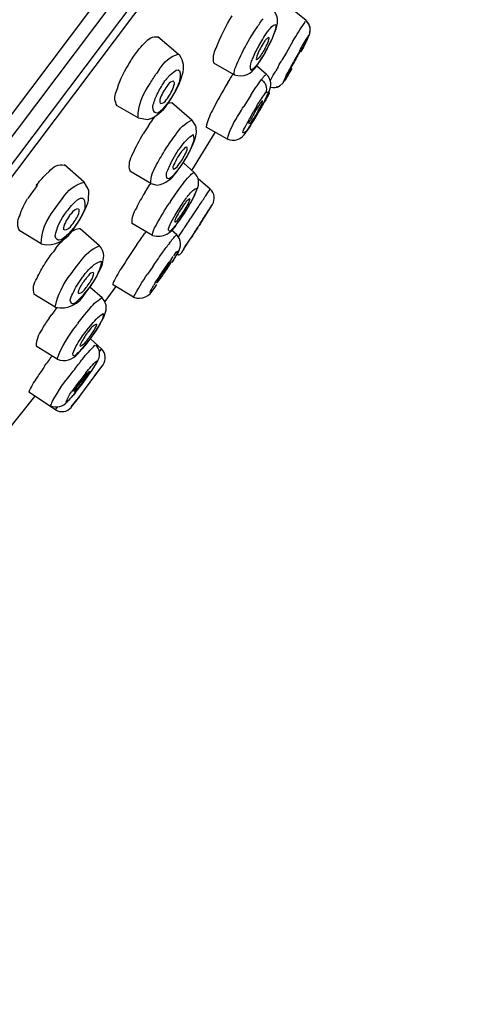
# Model space of a CAD drawing. Extents: x 59 to 161, y 74 to 227.
# Drawn here: x 146 to 150, y 191 to 199 of the extents above; entities that cross this region are included whole.
import ezdxf

# ---------------------------------------------------------------- set-up
doc = ezdxf.new("R2010")
doc.units = 0
doc.header["$MEASUREMENT"] = 0
doc.layers.add('EBENE_2', color=7, linetype='CONTINUOUS')

# ---------------------------------------------------------------- blocks, each defined once
blk = doc.blocks.new('BLOCK_2')
at = {"layer": 'EBENE_2', "color": 7}
for points in [[(144.8839, 197.171), (149.7305, 203.6022)], [(149.7739, 203.4682), (144.9756, 197.1021)], [(142.2388, 193.2376), (149.6557, 203.0751)], [(149.6099, 202.9137), (140.6668, 191.0458)], [(148.266, 199.1308), (148.092, 199.2744)], [(147.8281, 199.0416), (147.846, 199.0683)], [(147.1784, 198.8466), (147.0054, 198.9919)], [(147.7885, 198.9775), (147.8281, 199.0416)], [(147.9466, 199.0491), (147.9401, 199.04)], [(147.9766, 198.9744), (147.9862, 198.9983)], [(147.9862, 198.9983), (148.0107, 199.0619)], [(146.8728, 198.9182), (146.8969, 198.9439)], [(147.7596, 198.9279), (147.7885, 198.9775)], [(147.8719, 198.9294), (147.897, 198.9744)], [(147.9018, 198.9375), (147.8922, 198.9215)], [(147.9466, 198.9167), (147.9339, 198.8926)], [(147.9353, 198.8926), (147.9497, 198.9198)], [(147.9466, 198.9167), (147.9745, 198.9711)], [(147.9497, 198.9198), (147.9766, 198.9744)], [(148.1537, 198.9551), (148.0982, 198.861)], [(148.1537, 198.9551), (148.1671, 198.9775)], [(148.2212, 198.8643), (148.267, 198.9535)], [(148.267, 198.9535), (148.2805, 198.9808)], [(146.8142, 198.8483), (146.8239, 198.8595)], [(147.1925, 198.8338), (147.1784, 198.8466)], [(147.8874, 198.8082), (147.9039, 198.8354)], [(147.9039, 198.8354), (147.9353, 198.8926)], [(148.0982, 198.861), (148.0586, 198.7939)], [(148.2116, 198.874), (148.1602, 198.7809)], [(147.6555, 198.6693), (147.4802, 198.7697)], [(147.9304, 198.6741), (147.844, 198.7456)], [(147.846, 198.7473), (147.8874, 198.8082)], [(148.0283, 198.7392), (148.0076, 198.7029)], [(147.0171, 198.7143), (146.9965, 198.6853)], [(147.1849, 198.5908), (147.207, 198.6485)], [(147.207, 198.6485), (147.2139, 198.6757)], [(148.0717, 198.6037), (148.1447, 198.7255)], [(147.0791, 198.6357), (147.0716, 198.6261)], [(147.157, 198.5331), (147.1849, 198.5908)], [(147.1811, 198.5923), (147.1859, 198.6052)], [(147.9483, 198.5208), (147.9625, 198.5641)], [(148.0407, 198.5747), (148.0727, 198.6037)], [(147.0857, 198.4695), (147.0964, 198.484)], [(147.1153, 198.4631), (147.157, 198.5331)], [(147.7964, 198.4984), (147.7354, 198.4006)], [(147.7964, 198.4984), (147.8367, 198.5587)], [(147.9115, 198.5033), (147.9208, 198.517)], [(147.9146, 198.4504), (147.9497, 198.5241)], [(146.8376, 198.3034), (146.6592, 198.407)], [(147.0843, 198.4183), (147.1153, 198.4631)], [(147.0919, 198.4359), (147.0871, 198.4295)], [(147.2927, 198.2857), (147.1239, 198.4311)], [(147.846, 198.4039), (147.8188, 198.3579)], [(147.8729, 198.3718), (147.8953, 198.4135)], [(147.8953, 198.4135), (147.907, 198.4311)], [(147.907, 198.4311), (147.9146, 198.4504)], [(146.9668, 198.2986), (146.982, 198.3162)], [(147.8226, 198.2826), (147.8495, 198.3291)], [(147.8495, 198.3291), (147.8622, 198.35)], [(147.8622, 198.35), (147.8729, 198.3718)], [(146.8376, 198.3034), (146.921, 198.2905)], [(146.9241, 198.2361), (146.8804, 198.1687)], [(146.9241, 198.2361), (146.9465, 198.2681)], [(146.9572, 198.2842), (146.9465, 198.2681)], [(146.9572, 198.2842), (146.9668, 198.2986)], [(147.3268, 198.2376), (147.2927, 198.2874)], [(147.7534, 198.1806), (147.8071, 198.2618)], [(147.8071, 198.2618), (147.8226, 198.2826)], [(147.2948, 197.858), (147.4915, 198.1806)], [(147.5918, 198.1245), (147.4161, 198.2254)], [(147.2831, 198.0363), (147.3055, 198.0828)], [(147.3055, 198.0828), (147.322, 198.1245)], [(147.189, 198.0411), (147.1811, 198.0321)], [(147.2235, 197.9264), (147.2566, 197.9824)], [(147.2566, 197.9824), (147.2703, 198.0096)], [(147.2703, 198.0096), (147.2831, 198.0363)], [(147.279, 198.0299), (147.2852, 198.0411)], [(146.3784, 197.7586), (146.2117, 197.9038)], [(147.1753, 197.859), (147.2035, 197.8974)], [(147.1859, 197.9119), (147.1973, 197.9264)], [(147.2035, 197.8974), (147.2235, 197.9264)], [(147.3151, 197.8403), (147.2266, 197.9183)], [(146.079, 197.8483), (146.0515, 197.8227)], [(146.9444, 197.7459), (146.766, 197.8516)], [(147.1656, 197.8461), (147.1763, 197.859)], [(147.1849, 197.875), (147.1794, 197.8675)], [(146.4177, 197.6881), (146.3784, 197.7586)], [(146.9145, 197.7009), (146.9372, 197.7362)], [(146.9434, 197.7459), (146.9372, 197.7362)], [(146.9444, 197.7459), (146.9989, 197.7314)], [(147.4498, 197.6976), (147.3489, 197.7858)], [(146.4146, 197.6015), (146.4177, 197.6881)], [(146.8938, 197.6678), (146.9145, 197.7009)], [(147.1129, 197.5941), (147.1539, 197.6549)], [(147.1539, 197.6549), (147.1832, 197.6945)], [(147.1832, 197.6945), (147.2035, 197.7233)], [(147.3079, 197.6261), (147.3375, 197.6913)], [(146.1221, 197.5224), (146.1659, 197.5829)], [(146.1659, 197.5829), (146.1924, 197.618)], [(146.3763, 197.5016), (146.4084, 197.5781)], [(146.4084, 197.5781), (146.4146, 197.6015)], [(147.1129, 197.5941), (147.1033, 197.5796)], [(147.2245, 197.5925), (147.2201, 197.5845)], [(147.25, 197.6261), (147.2245, 197.5925)], [(147.2597, 197.5379), (147.2724, 197.5621)], [(147.2724, 197.5621), (147.2852, 197.5845)], [(147.2852, 197.5845), (147.3079, 197.6261)], [(147.4061, 197.468), (147.4705, 197.5684)], [(146.2279, 197.5044), (146.2341, 197.5161)], [(146.2341, 197.5161), (146.2406, 197.5236)], [(146.2544, 197.4761), (146.2544, 197.4744)], [(146.3619, 197.4744), (146.3763, 197.5016)], [(147.2114, 197.4647), (147.2597, 197.5379)], [(146.2981, 197.375), (146.3333, 197.4248)], [(146.303, 197.3879), (146.3078, 197.3943)], [(146.3333, 197.4248), (146.3619, 197.4744)], [(146.9596, 197.3035), (146.7801, 197.4088)], [(147.1704, 197.4088), (147.1939, 197.4408)], [(147.1915, 197.4599), (147.2021, 197.4744)], [(147.1939, 197.4408), (147.2114, 197.4647)], [(147.4061, 197.468), (147.4051, 197.4665)], [(146.0119, 197.2331), (145.8296, 197.343)], [(146.303, 197.3879), (146.2981, 197.3815)], [(146.5076, 197.217), (146.3443, 197.3607)], [(146.8504, 197.2618), (146.8955, 197.3238)], [(146.9034, 197.3355), (146.8955, 197.3238)], [(147.1656, 197.3109), (147.1208, 197.3495)], [(146.1872, 197.2539), (146.2099, 197.2794)], [(146.8266, 197.2265), (146.8504, 197.2618)], [(146.9596, 197.3035), (146.9572, 197.3035)], [(147.1033, 197.2377), (147.0984, 197.2313)], [(147.2266, 197.1914), (147.2852, 197.2811)], [(146.1379, 197.1977), (146.1159, 197.1657)], [(147.1412, 197.1006), (147.1753, 197.1581)], [(146.5279, 197.0444), (146.5341, 197.062)], [(146.5341, 197.062), (146.5455, 197.1309)], [(146.961, 197.0381), (146.9799, 197.0668)], [(147.0471, 197.0002), (147.1015, 197.078)], [(147.0964, 197.0572), (147.0774, 197.0317)], [(147.1177, 197.1006), (147.1015, 197.078)], [(147.1177, 197.1006), (147.1353, 197.1245)], [(147.1257, 197.0765), (147.1412, 197.1006)], [(146.2678, 196.9786), (146.3009, 197.0251)], [(146.3715, 196.9585), (146.3874, 196.9809)], [(146.4893, 196.9649), (146.5279, 197.0444)], [(147.0857, 197.0236), (147.094, 197.0381)], [(146.3715, 196.9585), (146.3633, 196.9488)], [(146.4115, 196.8463), (146.4628, 196.9183)], [(146.4628, 196.9183), (146.4773, 196.9407)], [(146.4773, 196.9407), (146.4893, 196.9649)], [(146.983, 196.9023), (146.9706, 196.8815)], [(146.3939, 196.8227), (146.4115, 196.8463)], [(146.53, 196.7731), (146.4273, 196.8639)], [(146.6433, 196.8687), (146.5545, 196.7426)], [(146.798, 196.779), (146.6185, 196.8863)], [(146.9723, 196.8543), (146.9975, 196.8879)], [(146.9754, 196.8575), (146.9916, 196.8799)], [(146.1314, 196.6946), (145.9509, 196.8047)], [(146.1417, 196.6898), (146.1018, 196.6336)], [(146.3843, 196.6336), (146.4177, 196.6722)], [(146.5524, 196.6262), (146.5641, 196.6689)], [(146.079, 196.6021), (146.1018, 196.6336)], [(146.3281, 196.5621), (146.3216, 196.5525)], [(146.3281, 196.5621), (146.3843, 196.6336)], [(146.4928, 196.5156), (146.5455, 196.6102)], [(146.5455, 196.6102), (146.5524, 196.6262)], [(146.3143, 196.5428), (146.3216, 196.5525)], [(146.4008, 196.498), (146.3939, 196.4915)], [(146.4008, 196.498), (146.4308, 196.5365)], [(146.4253, 196.4185), (146.4783, 196.4932)], [(146.4783, 196.4932), (146.4928, 196.5156)], [(146.3536, 196.3323), (146.4177, 196.4088)], [(146.4177, 196.4088), (146.4253, 196.4185)], [(146.4418, 196.4424), (146.4253, 196.4216)], [(146.5248, 196.3399), (146.4308, 196.4248)], [(146.1497, 196.2522), (145.9688, 196.3639)], [(146.3264, 196.3013), (146.3536, 196.3323)], [(146.5086, 196.3175), (146.5248, 196.3382)], [(146.4404, 196.1513), (146.4883, 196.2266)], [(146.4883, 196.2266), (146.498, 196.2459)], [(146.3922, 196.137), (146.3429, 196.0717)], [(146.3729, 196.059), (146.438, 196.1497)], [(146.4291, 196.1358), (146.4404, 196.1513)], [(146.4701, 196.1113), (146.5386, 196.2042)], [(146.4701, 196.1134), (146.5386, 196.2042)], [(146.2599, 196.1177), (146.2678, 196.1273)], [(146.336, 196.0653), (146.2706, 195.974)], [(146.2895, 195.952), (146.3688, 196.0526)], [(146.336, 196.0653), (146.3429, 196.0717)], [(146.3398, 195.9372), (146.4701, 196.1113)], [(146.3488, 196.0669), (146.3398, 196.0526)], [(146.3688, 196.0526), (146.4291, 196.1358)], [(146.1348, 195.8223), (145.9068, 195.9708)], [(145.9543, 195.9339), (145.7238, 195.6433)], [(146.2385, 195.8945), (146.2895, 195.952)], [(146.2678, 195.8462), (146.3398, 195.9372)], [(146.3381, 195.9361), (146.2678, 195.8462)], [(146.1348, 195.8223), (146.1524, 195.8431)]]:
    blk.add_lwpolyline(points, dxfattribs=at)
for points in [[(148.4355, 204.4953), (143.3236, 202.8239), (139.7924, 198.7003), (136.871, 194.3721), (135.4302, 192.2377), (134.0935, 189.9909), (133.0896, 187.6145)], [(147.9466, 199.0491), (147.9718, 199.0715), (147.9759, 199.0929), (148.0086, 199.0972), (148.0066, 199.0522), (147.9924, 199.0128), (147.9745, 198.9711)], [(147.8526, 198.7601), (147.8353, 198.7403), (147.8212, 198.7217), (147.7992, 198.7072), (147.783, 198.7361), (147.795, 198.7537), (147.8023, 198.7858)], [(147.2104, 198.0716), (147.2404, 198.1064), (147.2638, 198.1384), (147.3045, 198.1613), (147.3227, 198.1165), (147.3014, 198.0886), (147.2852, 198.0411)], [(147.2531, 197.6325), (147.2828, 197.664), (147.3003, 197.6928), (147.3365, 197.7062), (147.3268, 197.664), (147.3079, 197.6282), (147.2879, 197.5893)], [(147.1594, 197.3958), (147.1422, 197.3745), (147.1277, 197.3548), (147.1057, 197.3388), (147.0812, 197.351), (147.1005, 197.3671), (147.1095, 197.3976)], [(147.1401, 197.1309), (147.1605, 197.1523), (147.1687, 197.185), (147.1794, 197.1673), (147.1618, 197.1347), (147.1422, 197.1032), (147.1226, 197.0716)], [(146.3874, 196.9809), (146.4297, 197.0284), (146.4628, 197.0673), (146.5214, 197.0844), (146.5248, 197.0396), (146.5045, 197.0167), (146.4928, 196.9755)], [(146.4308, 196.5365), (146.4649, 196.5759), (146.4938, 196.6135), (146.5386, 196.64), (146.5427, 196.5952), (146.5183, 196.569), (146.499, 196.5268)], [(146.3922, 196.137), (146.4222, 196.1727), (146.4511, 196.2074), (146.4852, 196.2395), (146.4773, 196.2037), (146.4573, 196.1818), (146.438, 196.1497)]]:
    blk.add_open_spline(points, degree=3, knots=[0, 0, 0, 0, 1, 1, 1, 2, 2, 2, 2], dxfattribs=at)
for points in [[(147.5012, 198.8974), (147.5373, 198.9935), (147.5839, 199.0855), (147.6379, 199.1725)], [(148.0107, 199.0619), (148.0341, 199.1206), (148.0255, 199.1788), (147.9835, 199.2254)], [(147.846, 199.0683), (147.8629, 199.095), (147.8815, 199.1218), (147.9001, 199.1468)], [(148.1671, 198.9775), (148.1967, 199.0278), (148.2288, 199.0774), (148.2612, 199.126)], [(148.2863, 198.995), (148.3118, 199.0433), (148.3046, 199.0919), (148.266, 199.1308)], [(148.2918, 199.0047), (148.3115, 199.0507), (148.3025, 199.0956), (148.266, 199.1308)], [(146.8969, 198.9439), (146.9241, 198.9808), (146.9627, 198.9988), (147.0054, 198.9919)], [(147.897, 198.9744), (147.9101, 198.9968), (147.9242, 199.0181), (147.9401, 199.04)], [(147.9497, 198.9871), (147.9421, 198.9861), (147.9349, 198.9813), (147.9294, 198.9744)], [(147.9497, 198.9711), (147.9532, 198.9764), (147.9535, 198.9818), (147.9508, 198.9871)], [(148.2116, 198.874), (148.2308, 198.9103), (148.2522, 198.9482), (148.2739, 198.984)], [(148.2863, 199.0031), (148.2725, 198.963), (148.2494, 198.9139), (148.226, 198.8755)], [(148.2739, 198.984), (148.2787, 198.9899), (148.2832, 198.9963), (148.2863, 199.0031)], [(148.2787, 198.9775), (148.2822, 198.9828), (148.2846, 198.9892), (148.2863, 198.995)], [(146.8239, 198.8595), (146.8387, 198.8803), (146.8549, 198.9001), (146.8728, 198.9182)], [(147.6672, 198.7382), (147.6934, 198.8018), (147.7248, 198.8664), (147.7596, 198.9279)], [(147.8188, 198.8242), (147.834, 198.86), (147.8515, 198.8953), (147.8719, 198.9294)], [(147.8922, 198.9215), (147.8708, 198.8882), (147.8543, 198.8526), (147.8429, 198.8145)], [(147.8729, 198.8211), (147.8932, 198.8504), (147.9115, 198.8814), (147.9273, 198.9134)], [(147.9198, 198.9647), (147.9129, 198.9561), (147.907, 198.9472), (147.9018, 198.9375)], [(147.9294, 198.9744), (147.9263, 198.9721), (147.9232, 198.969), (147.9198, 198.9647)], [(147.9273, 198.9134), (147.9359, 198.9317), (147.9439, 198.9518), (147.9497, 198.9711)], [(148.2339, 198.9027), (148.2122, 198.8679), (148.1912, 198.8323), (148.1737, 198.7954)], [(146.7519, 198.7504), (146.7705, 198.7842), (146.7918, 198.8168), (146.8142, 198.8483)], [(147.0171, 198.7143), (147.055, 198.7789), (147.1143, 198.8285), (147.1784, 198.8466)], [(147.2139, 198.6757), (147.2318, 198.7308), (147.2249, 198.7863), (147.1925, 198.8338)], [(147.4819, 198.7713), (147.4712, 198.8097), (147.4798, 198.8579), (147.5012, 198.8974)], [(147.8023, 198.7858), (147.8078, 198.7985), (147.8136, 198.8114), (147.8188, 198.8242)], [(147.8633, 198.8114), (147.8664, 198.8152), (147.8701, 198.8188), (147.8729, 198.8211)], [(147.9339, 198.8926), (147.9156, 198.8552), (147.8932, 198.8183), (147.8688, 198.7842)], [(146.6513, 198.5257), (146.6747, 198.6047), (146.7085, 198.6805), (146.7519, 198.7504)], [(147.0791, 198.6357), (147.1673, 198.7361), (147.2159, 198.7499), (147.1859, 198.6052)], [(147.6576, 198.6709), (147.6517, 198.6896), (147.6559, 198.7163), (147.6672, 198.7382)], [(147.6555, 198.6693), (147.7344, 198.6457), (147.8012, 198.6752), (147.846, 198.7473)], [(147.8429, 198.8145), (147.8398, 198.8082), (147.8388, 198.8023), (147.8429, 198.7985)], [(147.8429, 198.7985), (147.8498, 198.8013), (147.8567, 198.8061), (147.8633, 198.8114)], [(147.846, 198.7489), (147.8484, 198.7532), (147.8505, 198.7558), (147.8526, 198.7601)], [(147.8688, 198.7842), (147.8633, 198.7766), (147.8581, 198.7682), (147.8526, 198.7601)], [(148.0283, 198.7392), (148.0348, 198.7522), (148.0417, 198.7639), (148.0486, 198.7761)], [(148.0486, 198.7761), (148.0524, 198.782), (148.0562, 198.7873), (148.0586, 198.7939)], [(148.1737, 198.7954), (148.1537, 198.7628), (148.1368, 198.7281), (148.1206, 198.6933)], [(148.1337, 198.7296), (148.142, 198.7473), (148.1506, 198.7644), (148.1602, 198.7809)], [(146.9386, 198.5971), (146.9572, 198.6271), (146.9765, 198.6561), (146.9965, 198.6853)], [(147.6014, 198.6052), (147.6145, 198.6292), (147.6293, 198.6528), (147.6441, 198.6757)], [(147.8856, 198.6292), (147.8932, 198.6368), (147.8991, 198.6447), (147.9049, 198.6533)], [(147.9049, 198.6533), (147.9098, 198.6597), (147.9167, 198.6667), (147.9225, 198.6709)], [(147.9497, 198.5241), (147.9766, 198.5775), (147.97, 198.6309), (147.9294, 198.6741)], [(147.9625, 198.6228), (147.97, 198.6378), (147.9776, 198.6517), (147.9862, 198.666)], [(147.9862, 198.666), (147.9935, 198.6784), (148, 198.6902), (148.0076, 198.7029)], [(148.1447, 198.7232), (148.1234, 198.6869), (148.1017, 198.6505), (148.0789, 198.6149)], [(148.0789, 198.6149), (148.0837, 198.6335), (148.0941, 198.6592), (148.1061, 198.679)], [(148.1061, 198.679), (148.1147, 198.6965), (148.124, 198.7136), (148.1337, 198.7296)], [(146.8376, 198.305), (146.8356, 198.4034), (146.8752, 198.5096), (146.9386, 198.5971)], [(146.9947, 198.4921), (147.0096, 198.5277), (147.0288, 198.562), (147.0502, 198.594)], [(147.0822, 198.5716), (147.0568, 198.5384), (147.0368, 198.501), (147.023, 198.4616)], [(147.0502, 198.594), (147.0561, 198.6052), (147.063, 198.6159), (147.0716, 198.6261)], [(147.0919, 198.5865), (147.0888, 198.5816), (147.085, 198.5763), (147.0822, 198.5716)], [(147.1401, 198.6149), (147.1226, 198.6159), (147.1036, 198.6042), (147.0919, 198.5865)], [(147.0964, 198.484), (147.1188, 198.5165), (147.1363, 198.5544), (147.146, 198.5923)], [(147.1811, 198.5923), (147.1667, 198.5598), (147.1508, 198.5277), (147.1336, 198.4967)], [(147.146, 198.602), (147.1443, 198.6063), (147.1443, 198.6078), (147.1432, 198.6116)], [(147.146, 198.5923), (147.146, 198.5956), (147.146, 198.5989), (147.146, 198.602)], [(147.6014, 198.6052), (147.5535, 198.5272), (147.5088, 198.4471), (147.4671, 198.3653)], [(147.8367, 198.5587), (147.8526, 198.5828), (147.8688, 198.6058), (147.8856, 198.6292)], [(147.8856, 198.6292), (147.8984, 198.6207), (147.9091, 198.609), (147.9167, 198.5956)], [(147.9167, 198.5956), (147.9273, 198.5758), (147.9311, 198.5524), (147.9256, 198.53)], [(147.9625, 198.5641), (147.9893, 198.5572), (148.0172, 198.5615), (148.0407, 198.5747)], [(148.0117, 198.5673), (148.0224, 198.5694), (148.0338, 198.5727), (148.0438, 198.578)], [(146.6592, 198.407), (146.6368, 198.4428), (146.634, 198.485), (146.6513, 198.5257)], [(146.961, 198.3909), (146.9668, 198.4257), (146.9786, 198.4599), (146.9947, 198.4921)], [(147.1336, 198.4967), (147.1208, 198.4759), (147.1071, 198.4552), (147.0919, 198.4359)], [(147.846, 198.4039), (147.8664, 198.438), (147.8887, 198.471), (147.9115, 198.5033)], [(147.9208, 198.517), (147.9897, 198.5529), (147.927, 198.4664), (147.897, 198.4166)], [(147.9256, 198.53), (147.9253, 198.5257), (147.9242, 198.5213), (147.9208, 198.517)], [(146.921, 198.2905), (146.9882, 198.3126), (147.0454, 198.3574), (147.0843, 198.4183)], [(147.023, 198.4616), (147.0216, 198.454), (147.0216, 198.4466), (147.0216, 198.439)], [(147.0216, 198.439), (147.0237, 198.4338), (147.0257, 198.4295), (147.0295, 198.4263)], [(147.0295, 198.4263), (147.0464, 198.4273), (147.0643, 198.439), (147.076, 198.4568)], [(147.0871, 198.4295), (147.0781, 198.4176), (147.0695, 198.4059), (147.0599, 198.3942)], [(147.076, 198.4568), (147.0781, 198.4593), (147.0822, 198.4652), (147.0857, 198.4695)], [(147.0888, 198.4247), (147.0984, 198.4321), (147.1084, 198.4349), (147.1188, 198.4326)], [(147.6989, 198.3403), (147.7117, 198.3611), (147.7234, 198.3798), (147.7354, 198.4006)], [(147.8794, 198.4326), (147.8701, 198.4176), (147.8605, 198.4028), (147.8505, 198.3878)], [(147.8505, 198.3482), (147.8622, 198.3701), (147.8739, 198.3915), (147.8856, 198.4135)], [(147.8856, 198.4407), (147.8846, 198.4375), (147.8815, 198.4338), (147.8794, 198.4326)], [(147.897, 198.4166), (147.8932, 198.407), (147.8877, 198.3975), (147.8825, 198.3878)], [(147.8953, 198.4487), (147.8915, 198.4471), (147.8887, 198.445), (147.8856, 198.4407)], [(147.8856, 198.4135), (147.8932, 198.4242), (147.896, 198.4359), (147.8953, 198.4487)], [(147.0599, 198.3942), (147.0151, 198.3403), (146.9754, 198.3184), (146.961, 198.3909)], [(147.4671, 198.3653), (147.444, 198.3226), (147.4254, 198.2719), (147.4161, 198.2264)], [(147.5983, 198.1293), (147.6176, 198.1997), (147.6545, 198.2762), (147.6989, 198.3403)], [(147.7661, 198.2585), (147.7837, 198.2917), (147.8012, 198.3248), (147.8188, 198.3579)], [(147.8319, 198.3579), (147.8188, 198.3291), (147.8033, 198.3019), (147.7854, 198.2762)], [(147.7926, 198.2585), (147.8147, 198.2869), (147.834, 198.3167), (147.8505, 198.3482)], [(147.8505, 198.3878), (147.844, 198.3782), (147.8378, 198.368), (147.8319, 198.3579)], [(147.8825, 198.3878), (147.877, 198.3792), (147.8719, 198.3701), (147.8664, 198.3611)], [(147.1539, 198.1565), (147.188, 198.2127), (147.2383, 198.2602), (147.2917, 198.2842)], [(147.322, 198.1245), (147.3344, 198.1613), (147.3365, 198.2003), (147.3268, 198.2376)], [(147.7596, 198.1903), (147.6965, 198.1453), (147.743, 198.2168), (147.7661, 198.2585)], [(147.8023, 198.2554), (147.7892, 198.233), (147.7747, 198.2109), (147.7596, 198.1903)], [(147.7854, 198.2762), (147.7778, 198.2686), (147.7747, 198.2602), (147.7788, 198.2521)], [(147.7875, 198.2537), (147.7906, 198.2544), (147.7926, 198.2564), (147.7926, 198.2585)], [(146.7929, 198.0001), (146.818, 198.0583), (146.8473, 198.1148), (146.8804, 198.1687)], [(147.0726, 198.0395), (147.0984, 198.0802), (147.1257, 198.1186), (147.1539, 198.1565)], [(147.5918, 198.1245), (147.6583, 198.0993), (147.7148, 198.1207), (147.7534, 198.1806)], [(147.189, 198.0411), (147.1966, 198.0513), (147.2032, 198.0614), (147.2104, 198.0716)], [(146.7684, 197.8527), (146.7543, 197.8985), (146.7646, 197.9536), (146.7929, 198.0001)], [(146.9947, 197.9071), (147.0192, 197.9519), (147.0461, 197.9968), (147.0726, 198.0395)], [(147.1239, 197.9359), (147.1381, 197.9626), (147.1539, 197.9882), (147.1704, 198.0129)], [(147.2021, 198.0129), (147.1746, 197.9755), (147.1522, 197.9343), (147.1353, 197.8911)], [(147.1704, 198.0129), (147.1732, 198.0192), (147.177, 198.0256), (147.1811, 198.0321)], [(147.1973, 197.9264), (147.2201, 197.9589), (147.2393, 197.9946), (147.2531, 198.0321)], [(147.2139, 198.0256), (147.2094, 198.0215), (147.2052, 198.0172), (147.2021, 198.0129)], [(147.2517, 198.0556), (147.2383, 198.0535), (147.2235, 198.0411), (147.2139, 198.0256)], [(147.279, 198.0299), (147.2628, 197.9968), (147.2459, 197.9658), (147.2266, 197.9359)], [(147.2548, 198.0411), (147.2555, 198.047), (147.2545, 198.0513), (147.2517, 198.0556)], [(147.2531, 198.0321), (147.2555, 198.0342), (147.2555, 198.038), (147.2548, 198.0411)], [(146.079, 197.8483), (146.1145, 197.8916), (146.1614, 197.9124), (146.2099, 197.9007)], [(146.9444, 197.7474), (146.9444, 197.7993), (146.9637, 197.859), (146.9947, 197.9071)], [(147.0791, 197.8354), (147.0919, 197.8692), (147.1071, 197.9028), (147.1239, 197.9359)], [(147.1363, 197.8687), (147.1518, 197.8713), (147.1667, 197.8825), (147.1763, 197.8974)], [(147.1763, 197.8974), (147.1808, 197.9028), (147.1832, 197.9066), (147.1859, 197.9119)], [(147.2266, 197.9359), (147.2128, 197.915), (147.1994, 197.8954), (147.1849, 197.875)], [(145.9702, 197.7281), (145.995, 197.7617), (146.0225, 197.7934), (146.0515, 197.8227)], [(146.9989, 197.7314), (147.0685, 197.7436), (147.127, 197.7848), (147.1656, 197.8461)], [(147.1508, 197.8323), (147.1091, 197.7827), (147.0736, 197.7596), (147.0791, 197.8354)], [(147.1353, 197.8911), (147.1336, 197.8878), (147.1336, 197.8862), (147.1336, 197.8814)], [(147.1336, 197.8814), (147.1346, 197.8771), (147.1353, 197.8735), (147.1363, 197.8687)], [(147.1794, 197.8675), (147.1701, 197.8558), (147.1605, 197.844), (147.1508, 197.8323)], [(147.1753, 197.8611), (147.1773, 197.8623), (147.1784, 197.8638), (147.1794, 197.8675)], [(147.2566, 197.7906), (147.2652, 197.7998), (147.2735, 197.8082), (147.2821, 197.8179)], [(147.2821, 197.8179), (147.2907, 197.828), (147.3014, 197.8366), (147.3141, 197.842)], [(147.3375, 197.6913), (147.3627, 197.7446), (147.3554, 197.7975), (147.3151, 197.8403)], [(145.9702, 197.7281), (146.0008, 197.7624), (145.9767, 197.726), (145.8975, 197.6187)], [(146.1924, 197.618), (146.2372, 197.6887), (146.3047, 197.7403), (146.3784, 197.7586)], [(147.2035, 197.7233), (147.2211, 197.7464), (147.2383, 197.7688), (147.2566, 197.7906)], [(146.2406, 197.5236), (146.3212, 197.6218), (146.3953, 197.6859), (146.3825, 197.53)], [(146.8938, 197.6678), (146.8669, 197.6256), (146.8432, 197.5812), (146.8221, 197.5364)], [(147.413, 197.6422), (147.4254, 197.6608), (147.4371, 197.679), (147.4498, 197.6976)], [(147.4705, 197.5684), (147.4926, 197.6096), (147.4915, 197.663), (147.4498, 197.6988)], [(145.8296, 197.4723), (145.8468, 197.5236), (145.8692, 197.5722), (145.8971, 197.618)], [(146.9892, 197.3895), (147.0237, 197.4553), (147.0609, 197.5188), (147.1033, 197.5796)], [(147.1529, 197.4777), (147.1732, 197.514), (147.1956, 197.5502), (147.2201, 197.5845)], [(147.2342, 197.5748), (147.2073, 197.5379), (147.1828, 197.4995), (147.1605, 197.4599)], [(147.2021, 197.4744), (147.2276, 197.5097), (147.25, 197.5471), (147.2693, 197.586)], [(147.2435, 197.5893), (147.2404, 197.5845), (147.2373, 197.5791), (147.2342, 197.5748)], [(147.2879, 197.5893), (147.2703, 197.5588), (147.2521, 197.5295), (147.2342, 197.5)], [(147.2772, 197.6165), (147.2645, 197.6112), (147.2517, 197.6015), (147.2435, 197.5893)], [(147.2693, 197.586), (147.2724, 197.5898), (147.2735, 197.5941), (147.2741, 197.5989)], [(147.2741, 197.5989), (147.2759, 197.6037), (147.2772, 197.6079), (147.279, 197.6132)], [(147.3575, 197.5588), (147.3761, 197.5865), (147.3944, 197.6144), (147.413, 197.6422)], [(147.4016, 197.4632), (147.4243, 197.498), (147.4478, 197.5331), (147.4705, 197.5684)], [(146.0119, 197.2331), (146.0119, 197.3355), (146.0546, 197.4349), (146.1221, 197.5224)], [(146.1314, 197.2971), (146.1455, 197.3729), (146.1786, 197.4444), (146.2279, 197.5044)], [(146.2661, 197.4889), (146.2623, 197.4835), (146.2599, 197.4808), (146.2544, 197.4761)], [(146.3312, 197.53), (146.3047, 197.5305), (146.2813, 197.5145), (146.2661, 197.4889)], [(146.3825, 197.53), (146.3643, 197.4825), (146.3381, 197.436), (146.3078, 197.3943)], [(146.3154, 197.4553), (146.3302, 197.4766), (146.3378, 197.5026), (146.3347, 197.5267)], [(146.8221, 197.5364), (146.7949, 197.498), (146.7811, 197.4525), (146.7822, 197.4088)], [(147.1095, 197.3976), (147.1226, 197.4243), (147.1367, 197.4515), (147.1529, 197.4777)], [(147.2342, 197.5), (147.2139, 197.4713), (147.1946, 197.4423), (147.1753, 197.4136)], [(147.2831, 197.4472), (147.2907, 197.4584), (147.2972, 197.4696), (147.3045, 197.4808)], [(147.3045, 197.4808), (147.3196, 197.5033), (147.3344, 197.5252), (147.3506, 197.5476)], [(147.3506, 197.5476), (147.353, 197.5524), (147.3548, 197.5557), (147.3575, 197.5588)], [(145.8313, 197.3447), (145.8069, 197.3821), (145.8072, 197.4291), (145.8296, 197.4723)], [(146.2182, 197.4151), (146.2065, 197.3958), (146.2017, 197.374), (146.2031, 197.3526)], [(146.2086, 197.3516), (146.2361, 197.3526), (146.2592, 197.3686), (146.2737, 197.3943)], [(146.2544, 197.4744), (146.2406, 197.4563), (146.2282, 197.436), (146.2182, 197.4151)], [(146.2737, 197.3943), (146.2785, 197.3981), (146.2823, 197.4024), (146.2847, 197.4072)], [(146.2847, 197.4072), (146.2961, 197.4225), (146.3068, 197.4386), (146.3154, 197.4553)], [(146.9596, 197.3035), (147.0509, 197.2811), (147.1239, 197.3211), (147.1704, 197.4088)], [(147.1539, 197.4456), (147.1508, 197.438), (147.1487, 197.4296), (147.148, 197.4199)], [(147.1498, 197.4167), (147.1615, 197.4237), (147.1732, 197.4337), (147.1811, 197.4456)], [(147.1605, 197.4599), (147.158, 197.4553), (147.1567, 197.4504), (147.1539, 197.4456)], [(147.1753, 197.4136), (147.1687, 197.4077), (147.1646, 197.4017), (147.1594, 197.3958)], [(147.1811, 197.4456), (147.1849, 197.4499), (147.188, 197.4541), (147.1915, 197.4599)], [(147.2373, 197.3783), (147.2404, 197.3836), (147.2449, 197.39), (147.248, 197.3958)], [(147.248, 197.3958), (147.2597, 197.4131), (147.2714, 197.4301), (147.2831, 197.4472)], [(147.3489, 197.3798), (147.3665, 197.4082), (147.3837, 197.4355), (147.4016, 197.4632)], [(147.372, 197.4151), (147.3644, 197.4024), (147.3575, 197.391), (147.3489, 197.3798)], [(147.3975, 197.4553), (147.3889, 197.4413), (147.3802, 197.4274), (147.372, 197.4151)], [(147.4051, 197.4665), (147.403, 197.4627), (147.4002, 197.4594), (147.3975, 197.4553)], [(146.0119, 197.2331), (146.1304, 197.2015), (146.2351, 197.2672), (146.2981, 197.375)], [(146.2981, 197.3815), (146.2737, 197.3495), (146.2468, 197.3195), (146.2168, 197.2939)], [(146.2492, 197.3163), (146.2706, 197.3414), (146.3002, 197.359), (146.3333, 197.3643)], [(146.3333, 197.3643), (146.3378, 197.3638), (146.3409, 197.3628), (146.3443, 197.3607)], [(146.9572, 197.3035), (146.961, 197.3335), (146.9723, 197.3633), (146.9892, 197.3895)], [(147.1033, 197.2377), (147.1219, 197.2634), (147.1422, 197.2885), (147.1636, 197.3109)], [(147.1753, 197.1581), (147.2083, 197.2095), (147.2056, 197.2639), (147.1656, 197.3109)], [(147.1794, 197.2939), (147.1956, 197.3163), (147.2111, 197.3393), (147.2266, 197.3622)], [(147.2266, 197.3622), (147.2297, 197.3681), (147.2331, 197.3729), (147.2373, 197.3783)], [(147.3489, 197.3798), (147.3279, 197.3467), (147.3065, 197.3137), (147.2852, 197.2811)], [(147.2917, 197.2908), (147.31, 197.32), (147.3293, 197.3505), (147.3489, 197.3798)], [(146.2168, 197.2939), (146.1807, 197.258), (146.1476, 197.2496), (146.1314, 197.2971)], [(146.1379, 197.1977), (146.1541, 197.217), (146.17, 197.2362), (146.1872, 197.2539)], [(146.8266, 197.2265), (146.7815, 197.1593), (146.7367, 197.092), (146.6923, 197.0236)], [(147.0385, 197.1517), (147.0588, 197.1784), (147.0785, 197.2051), (147.0984, 197.2313)], [(147.2266, 197.1914), (147.2352, 197.2031), (147.2424, 197.2148), (147.25, 197.2282)], [(147.25, 197.2282), (147.259, 197.2405), (147.2672, 197.2532), (147.2759, 197.2666)], [(147.2759, 197.2666), (147.28, 197.2746), (147.2865, 197.2832), (147.2917, 197.2908)], [(146.047, 197.0685), (146.068, 197.1027), (146.0911, 197.1347), (146.1159, 197.1657)], [(146.3443, 197.0813), (146.3846, 197.1411), (146.4428, 197.1902), (146.5055, 197.217)], [(146.5455, 197.1309), (146.5438, 197.1636), (146.531, 197.194), (146.5076, 197.217)], [(146.9799, 197.0668), (147.0003, 197.0951), (147.0199, 197.123), (147.0385, 197.1517)], [(147.1704, 197.1502), (147.1794, 197.1278), (147.1987, 197.1411), (147.2276, 197.1902)], [(145.9771, 196.9407), (145.9964, 196.9852), (146.0205, 197.0279), (146.047, 197.0685)], [(146.3009, 197.0251), (146.3157, 197.0439), (146.3302, 197.0625), (146.3443, 197.0813)], [(147.094, 197.0381), (147.1026, 197.0503), (147.1102, 197.063), (147.1177, 197.0765)], [(147.1046, 197.0668), (147.1005, 197.0625), (147.0998, 197.0615), (147.0964, 197.0572)], [(147.1177, 197.0765), (147.1133, 197.0754), (147.1081, 197.0716), (147.1046, 197.0668)], [(146.1314, 196.6946), (146.1497, 196.796), (146.2003, 196.8939), (146.2678, 196.9786)], [(146.4573, 196.9883), (146.4394, 196.9893), (146.4253, 196.9809), (146.4163, 196.9649)], [(146.4928, 196.9755), (146.4725, 196.9376), (146.4497, 196.9008), (146.4242, 196.8655)], [(146.4359, 196.9199), (146.4497, 196.9397), (146.4594, 196.9654), (146.4594, 196.9872)], [(146.6923, 197.0236), (146.6668, 196.9824), (146.6399, 196.9344), (146.6209, 196.8944)], [(146.7991, 196.779), (146.8325, 196.8469), (146.8728, 196.9135), (146.9179, 196.9755)], [(146.961, 197.0381), (146.9462, 197.0177), (146.9317, 196.9969), (146.9179, 196.9755)], [(146.983, 196.9023), (147.0044, 196.9349), (147.0257, 196.9669), (147.0471, 197.0002)], [(147.0774, 197.0317), (147.0588, 197.0055), (147.0413, 196.9786), (147.0247, 196.9521)], [(147.044, 196.9616), (147.0578, 196.9824), (147.0716, 197.0033), (147.0857, 197.0236)], [(145.9533, 196.8047), (145.9371, 196.8505), (145.9474, 196.8991), (145.9771, 196.9407)], [(146.2806, 196.811), (146.3037, 196.8596), (146.3312, 196.9056), (146.3633, 196.9488)], [(146.3843, 196.9264), (146.3622, 196.8991), (146.3447, 196.8693), (146.3312, 196.8367)], [(146.3953, 196.9407), (146.3912, 196.9354), (146.3881, 196.9323), (146.3843, 196.9264)], [(146.4163, 196.9649), (146.4105, 196.9557), (146.4029, 196.9478), (146.3953, 196.9407)], [(146.4029, 196.8736), (146.4156, 196.8868), (146.4273, 196.9034), (146.4359, 196.9199)], [(147.0247, 196.9521), (147.0133, 196.9354), (147.0023, 196.9178), (146.9947, 196.9008)], [(146.9947, 196.9008), (146.9978, 196.9046), (147.0027, 196.9092), (147.0075, 196.9135)], [(147.0075, 196.9135), (147.0106, 196.9173), (147.0133, 196.9204), (147.0151, 196.9232)], [(147.0151, 196.9232), (147.0251, 196.9354), (147.0344, 196.9483), (147.044, 196.9616)], [(146.1314, 196.6946), (146.2406, 196.6694), (146.3333, 196.7192), (146.3939, 196.8227)], [(146.2599, 196.7506), (146.2633, 196.7714), (146.2706, 196.7923), (146.2806, 196.811)], [(146.3794, 196.81), (146.3629, 196.7892), (146.3453, 196.7704), (146.325, 196.7523)], [(146.3312, 196.8367), (146.3271, 196.8291), (146.3254, 196.8195), (146.3281, 196.8131)], [(146.3312, 196.811), (146.3564, 196.8169), (146.3794, 196.8357), (146.3939, 196.8612)], [(146.4242, 196.8655), (146.4094, 196.8469), (146.3943, 196.8281), (146.3794, 196.81)], [(146.3939, 196.8612), (146.3987, 196.8649), (146.4012, 196.8687), (146.4029, 196.8736)], [(146.798, 196.779), (146.8742, 196.7554), (146.9345, 196.7838), (146.9723, 196.8543)], [(146.9754, 196.8575), (146.9193, 196.7897), (146.9382, 196.8265), (146.9706, 196.8815)], [(146.325, 196.7523), (146.295, 196.7208), (146.2682, 196.7073), (146.2599, 196.7506)], [(146.4177, 196.6722), (146.4466, 196.7127), (146.4842, 196.7485), (146.5269, 196.7731)], [(146.5641, 196.6689), (146.571, 196.7085), (146.5589, 196.7457), (146.53, 196.7731)], [(146.079, 196.6021), (146.0577, 196.5718), (146.0377, 196.5402), (146.0194, 196.5077)], [(146.0194, 196.5077), (145.9877, 196.465), (145.9698, 196.4131), (145.9702, 196.3656)], [(146.1497, 196.2534), (146.1838, 196.3592), (146.2447, 196.4531), (146.3143, 196.5428)], [(146.3185, 196.3783), (146.3419, 196.4174), (146.367, 196.4553), (146.3939, 196.4915)], [(146.4067, 196.4777), (146.3846, 196.4483), (146.3657, 196.4174), (146.3488, 196.3847)], [(146.4098, 196.4808), (146.4084, 196.4798), (146.4077, 196.4787), (146.4067, 196.4777)], [(146.4146, 196.4874), (146.4125, 196.4851), (146.4115, 196.4831), (146.4098, 196.4808)], [(146.4831, 196.5509), (146.4552, 196.538), (146.4308, 196.5151), (146.4146, 196.4874)], [(146.4211, 196.436), (146.4322, 196.452), (146.4435, 196.4686), (146.4546, 196.4851)], [(146.499, 196.5268), (146.4797, 196.498), (146.4618, 196.4701), (146.4418, 196.4424)], [(146.4546, 196.4851), (146.4649, 196.5022), (146.4745, 196.5199), (146.4831, 196.538)], [(146.4831, 196.538), (146.4869, 196.5423), (146.4873, 196.5471), (146.4852, 196.5509)], [(146.3443, 196.3623), (146.3726, 196.3768), (146.397, 196.3997), (146.4146, 196.4281)], [(146.4253, 196.4216), (146.4146, 196.4067), (146.4029, 196.3923), (146.3922, 196.3768)], [(146.4146, 196.4281), (146.4156, 196.4312), (146.4191, 196.4345), (146.4211, 196.436)], [(146.2823, 196.3013), (146.2906, 196.3287), (146.3037, 196.3549), (146.3185, 196.3783)], [(146.3922, 196.3768), (146.3698, 196.3501), (146.3453, 196.3239), (146.3195, 196.3003)], [(146.3443, 196.3751), (146.3409, 196.3714), (146.3398, 196.3666), (146.3429, 196.3623)], [(146.3488, 196.3847), (146.3474, 196.3831), (146.3453, 196.3788), (146.3443, 196.3751)], [(146.3619, 196.2507), (146.3953, 196.2934), (146.4328, 196.3351), (146.4701, 196.372)], [(146.498, 196.2459), (146.5193, 196.2919), (146.5117, 196.3377), (146.4773, 196.3751)], [(146.5386, 196.2042), (146.5662, 196.2469), (146.5675, 196.3013), (146.5248, 196.3399)], [(146.0418, 196.193), (146.0639, 196.2217), (146.0845, 196.2507), (146.1059, 196.2789)], [(146.1497, 196.2522), (146.2168, 196.2266), (146.2789, 196.2459), (146.3264, 196.3013)], [(146.2678, 196.1273), (146.2913, 196.1594), (146.3154, 196.1909), (146.3398, 196.2217)], [(146.3195, 196.3003), (146.3002, 196.2789), (146.2823, 196.2667), (146.2823, 196.3013)], [(146.3398, 196.2217), (146.3419, 196.2273), (146.3464, 196.2319), (146.3505, 196.2362)], [(146.3505, 196.2362), (146.3536, 196.2416), (146.3574, 196.2459), (146.3619, 196.2507)], [(146.0418, 196.193), (146.0215, 196.1615), (145.9991, 196.1299), (145.9771, 196.0984)], [(146.4222, 196.1497), (146.3953, 196.1246), (146.3708, 196.0963), (146.3488, 196.0669)], [(146.4115, 196.1241), (146.4136, 196.1304), (146.4167, 196.1363), (146.4211, 196.1422)], [(146.4211, 196.1422), (146.4222, 196.1444), (146.4222, 196.147), (146.4222, 196.1497)], [(145.9771, 196.0984), (145.9495, 196.06), (145.9244, 196.015), (145.9068, 195.974)], [(146.0935, 195.8624), (146.1352, 195.9499), (146.1944, 196.0402), (146.2599, 196.1177)], [(146.2895, 195.9756), (146.3181, 195.998), (146.3419, 196.0247), (146.3619, 196.0557)], [(146.3398, 196.0526), (146.3216, 196.03), (146.3057, 196.0061), (146.2913, 195.9809)], [(146.3619, 196.0557), (146.3784, 196.0781), (146.395, 196.1017), (146.4115, 196.1241)], [(146.2244, 195.8864), (146.2341, 195.9179), (146.2503, 195.9479), (146.2706, 195.974)], [(146.3047, 195.9692), (146.2806, 195.9398), (146.254, 195.9115), (146.2265, 195.8848)], [(146.0866, 195.8591), (146.1438, 195.833), (146.1979, 195.8459), (146.2385, 195.8945)], [(146.1348, 195.8223), (146.1786, 195.7971), (146.233, 195.7994), (146.2689, 195.8459)]]:
    blk.add_open_spline(points, degree=3, dxfattribs=at)

msp = doc.modelspace()

# ---------------------------------------------------------------- linework, layer by layer
at = {"layer": 'EBENE_2', "color": 7}
for points in [[(143.6254, 198.1196), (145.1499, 200.1216), (146.6613, 202.1344), (148.175, 204.1455)], [(148.2787, 204.0626), (146.7222, 202.0884), (145.2426, 200.0491), (143.7274, 198.0428)]]:
    msp.add_open_spline(points, degree=3, dxfattribs=at)

# ---------------------------------------------------------------- block references
at = {"layer": 'EBENE_2'}
msp.add_blockref('BLOCK_2', (0, 0), dxfattribs=at)

doc.saveas('drawing.dxf')
